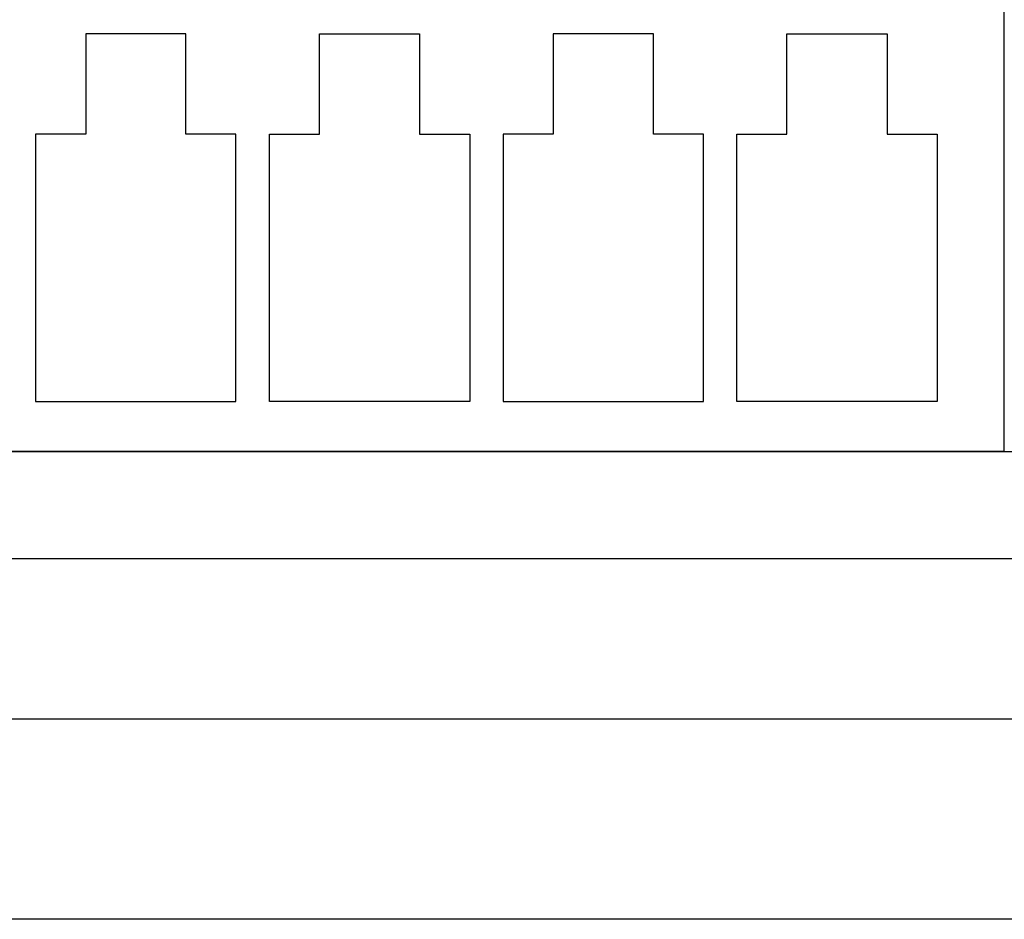
# Model space of a CAD drawing. Extents: x 0 to 475, y 0 to 312.
# Drawn here: x 391 to 406, y 0 to 13 of the extents above; entities that cross this region are included whole.
import ezdxf

# ---------------------------------------------------------------- set-up
doc = ezdxf.new("R2010")
doc.units = 0
doc.layers.add('LAYER2', color=7, linetype='CONTINUOUS')
doc.layers.add('LAYER4', color=7, linetype='CONTINUOUS')

msp = doc.modelspace()

# ---------------------------------------------------------------- linework, layer by layer
at = {"layer": 'LAYER2', "linetype": 'CONTINUOUS'}
for p, q in [((382.089, 3), (415.969, 3)), ((473.289, 0), (366.702, 0))]:
    msp.add_line(p, q, dxfattribs=at)
at = {"layer": 'LAYER4', "linetype": 'CONTINUOUS'}
for p, q in [((405.589, 14.25), (405.589, 7)), ((393.339, 13.25), (391.839, 13.25)), ((391.839, 13.25), (391.839, 11.75)), ((393.339, 11.75), (393.339, 13.25)), ((395.339, 13.25), (396.839, 13.25)), ((395.339, 11.75), (395.339, 13.25)), ((396.839, 13.25), (396.839, 11.75)), ((400.339, 13.25), (398.839, 13.25)), ((398.839, 13.25), (398.839, 11.75)), ((400.339, 11.75), (400.339, 13.25)), ((402.339, 13.25), (403.839, 13.25)), ((402.339, 11.75), (402.339, 13.25)), ((403.839, 13.25), (403.839, 11.75)), ((391.089, 11.75), (391.089, 7.748)), ((391.839, 11.75), (391.089, 11.75)), ((394.089, 11.75), (393.339, 11.75)), ((394.089, 7.748), (394.089, 11.75)), ((394.589, 7.748), (394.589, 11.75)), ((394.589, 11.75), (395.339, 11.75)), ((396.839, 11.75), (397.589, 11.75)), ((397.589, 11.75), (397.589, 7.748)), ((398.089, 11.75), (398.089, 7.748)), ((398.839, 11.75), (398.089, 11.75)), ((401.089, 11.75), (400.339, 11.75)), ((401.089, 7.748), (401.089, 11.75)), ((401.589, 7.748), (401.589, 11.75)), ((401.589, 11.75), (402.339, 11.75)), ((403.839, 11.75), (404.589, 11.75)), ((404.589, 11.75), (404.589, 7.748)), ((391.089, 7.748), (394.089, 7.748)), ((397.589, 7.748), (394.589, 7.748)), ((398.089, 7.748), (401.089, 7.748)), ((404.589, 7.748), (401.589, 7.748)), ((382.089, 7), (437.089, 7)), ((405.589, 7), (383.089, 7)), ((382.089, 5.4), (415.969, 5.4))]:
    msp.add_line(p, q, dxfattribs=at)

doc.saveas('drawing.dxf')
